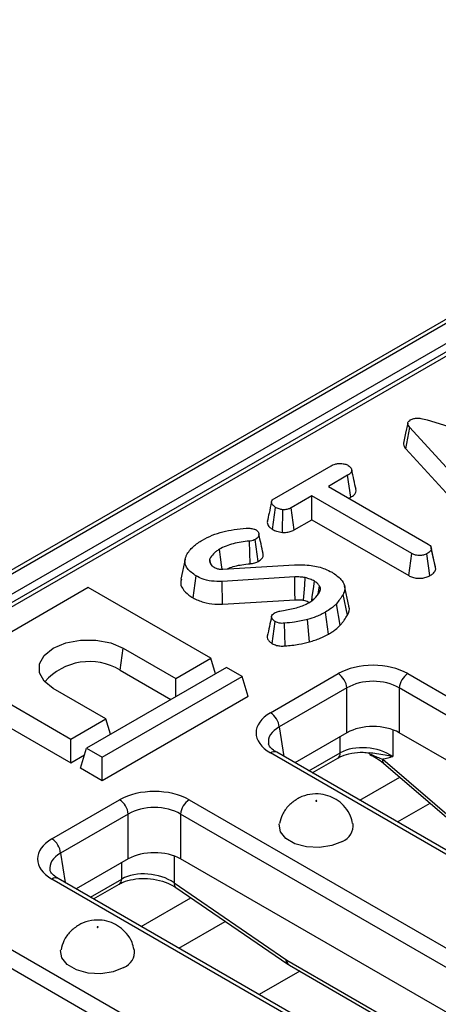
# Model space of a CAD drawing. Units: millimetres. Extents: x 40 to 2075, y -24 to 1455.
# Drawn here: x 1357 to 1391, y 607 to 686 of the extents above; entities that cross this region are included whole.
import ezdxf

# ---------------------------------------------------------------- set-up
doc = ezdxf.new("R2010")
doc.units = ezdxf.units.MM
doc.header["$LTSCALE"] = 5
doc.linetypes.add('SLD-Solid', pattern=[0])

msp = doc.modelspace()

# ---------------------------------------------------------------- linework, layer by layer
at = {"color": 7, "linetype": 'SLD-Solid', "lineweight": 25}
for p, q in [((1960.634, 990.789), (1254.234, 583.094)), ((1254.734, 583.045), (1961.133, 990.74)), ((1961.841, 989.515), (1255.441, 581.82)), ((1605.954, 783.432), (1258.547, 582.927)), ((1606.454, 783.382), (1259.047, 582.878)), ((1389.864, 654.095), (1401.08, 650.702)), ((1388.135, 651.753), (1388.451, 653.477)), ((1394.467, 646.895), (1388.451, 653.477)), ((1388.135, 651.753), (1394.165, 645.156)), ((1377.511, 647.752), (1382.081, 650.389)), ((1383.421, 649.618), (1381.87, 648.723)), ((1383.674, 647.844), (1383.421, 649.618)), ((1381.87, 648.723), (1389.949, 644.061)), ((1380.532, 647.951), (1378.847, 646.979)), ((1388.611, 643.289), (1380.532, 647.951)), ((1380.532, 646.03), (1380.532, 647.951)), ((1383.534, 647.763), (1383.674, 647.844)), ((1377.338, 645.248), (1377.589, 647.025)), ((1378.153, 644.998), (1378.193, 646.835)), ((1379.09, 645.198), (1378.847, 646.979)), ((1379.09, 645.198), (1380.532, 646.03)), ((1380.532, 646.03), (1388.365, 641.509)), ((1375.534, 642.463), (1375.476, 644.298)), ((1376.199, 642.648), (1375.951, 644.427)), ((1390.184, 643.757), (1390.174, 643.802)), ((1390.549, 642.026), (1390.195, 643.667)), ((1370.283, 642.823), (1369.932, 641.211)), ((1372.369, 642.417), (1372.278, 642.86)), ((1388.365, 641.509), (1388.611, 643.289)), ((1390.077, 641.502), (1389.829, 643.28)), ((1372.297, 642.525), (1372.441, 642.307)), ((1373.34, 642.025), (1379.116, 642.383)), ((1370.92, 639.703), (1371.17, 641.479)), ((1379.145, 641.396), (1373.265, 641.028)), ((1373.299, 639.192), (1373.265, 641.028)), ((1362.447, 640.536), (1351.133, 634.006)), ((1372.347, 634.822), (1362.447, 640.536)), ((1381.035, 640.03), (1381.158, 640.664)), ((1383.52, 639.071), (1383.17, 640.68)), ((1373.299, 639.192), (1379.167, 639.56)), ((1383.399, 638.302), (1383.06, 639.991)), ((1382.831, 637.498), (1382.521, 639.228)), ((1377.315, 636.012), (1377.562, 637.79)), ((1380.339, 636.149), (1380.186, 637.965)), ((1381.889, 636.776), (1381.641, 638.554)), ((1378.373, 635.819), (1378.321, 637.654)), ((1365.026, 633.861), (1365.276, 635.639)), ((1365.276, 635.639), (1369.518, 633.19)), ((1369.518, 633.19), (1372.347, 634.822)), ((1372.728, 633.573), (1372.347, 634.822)), ((1351.133, 634.006), (1361.033, 628.293)), ((1373.619, 634.088), (1362.306, 627.558)), ((1365.026, 633.861), (1369.127, 631.495)), ((1374.892, 633.353), (1373.619, 634.088)), ((1363.579, 626.824), (1374.892, 633.353)), ((1369.518, 631.721), (1369.518, 633.19)), ((1375.391, 631.72), (1374.892, 633.353)), ((1377.189, 630.419), (1382.66, 633.577)), ((1388.295, 633.577), (1441.143, 603.076)), ((1350.635, 632.373), (1361.033, 626.372)), ((1363.861, 629.925), (1359.619, 632.374)), ((1383.365, 632.425), (1377.893, 629.267)), ((1383.365, 628.795), (1383.365, 632.425)), ((1440.439, 601.924), (1387.591, 632.425)), ((1387.591, 632.425), (1387.591, 628.795)), ((1375.391, 631.72), (1363.579, 624.902)), ((1361.033, 628.293), (1363.861, 629.925)), ((1364.243, 628.676), (1363.861, 629.925)), ((1361.033, 626.372), (1361.033, 628.293)), ((1383.365, 628.795), (1379.158, 626.368)), ((1439.173, 599.025), (1387.591, 628.795)), ((1361.807, 625.925), (1362.306, 627.558)), ((1362.306, 627.558), (1363.579, 626.824)), ((1361.033, 626.372), (1362.138, 627.01)), ((1363.579, 624.902), (1363.579, 626.824)), ((1430.036, 596.666), (1377.189, 627.166)), ((1430.536, 596.715), (1377.688, 627.216)), ((1380.553, 625.563), (1382.623, 626.757)), ((1386.268, 626.655), (1392.726, 621.096)), ((1363.579, 624.902), (1361.807, 625.925)), ((1386.322, 626.347), (1392.78, 620.788)), ((1359.511, 620.216), (1364.982, 623.374)), ((1370.618, 623.374), (1423.466, 592.873)), ((1387.451, 621.582), (1390.089, 623.104)), ((1365.687, 622.222), (1360.215, 619.064)), ((1365.687, 618.593), (1365.687, 622.222)), ((1422.761, 591.721), (1369.913, 622.222)), ((1369.913, 622.222), (1369.913, 618.593)), ((1365.687, 618.593), (1361.481, 616.165)), ((1421.496, 588.822), (1369.913, 618.593)), ((1412.359, 586.463), (1359.511, 616.964)), ((1412.859, 586.512), (1360.011, 617.013)), ((1362.875, 615.36), (1364.945, 616.555)), ((1369.388, 616.665), (1378.434, 610.466)), ((1369.529, 616.29), (1378.575, 610.091)), ((1352.94, 613.172), (1405.788, 582.671)), ((1369.773, 611.379), (1373.531, 613.548)), ((1405.083, 581.519), (1352.236, 612.02)), ((1378.504, 610.421), (1418.076, 587.583)), ((1378.711, 610.006), (1418.283, 587.167))]:
    msp.add_line(p, q, dxfattribs=at)
at = {"color": 8, "linetype": 'SLD-Solid', "lineweight": 25}
for p, q in [((1377.893, 629.267), (1378.253, 626.89)), ((1387.066, 629.037), (1387.066, 626.867)), ((1382.829, 627.173), (1382.829, 628.486)), ((1380.296, 625.711), (1382.829, 627.173)), ((1384.397, 623.344), (1387.638, 625.214)), ((1360.215, 619.064), (1360.575, 616.687)), ((1369.388, 618.834), (1369.388, 616.665)), ((1365.151, 616.97), (1365.151, 618.283)), ((1362.618, 615.508), (1365.151, 616.97)), ((1366.72, 613.141), (1370.739, 615.461)), ((1379.55, 609.521), (1376.271, 607.629))]:
    msp.add_line(p, q, dxfattribs=at)
at = {"color": 7, "linetype": 'SLD-Solid', "lineweight": 25, "flags": 128}
for points in [[(1388.291, 653.84), (1388.116, 653.03), (1387.94, 652.221)], [(1373.278, 642.024), (1373.229, 642.371), (1373.141, 643.003), (1373.052, 643.634)], [(1390.52, 642.207), (1390.347, 643.005), (1390.188, 643.738)], [(1379.167, 639.56), (1379.16, 640.158), (1379.152, 640.777), (1379.145, 641.396)], [(1379.865, 639.519), (1379.908, 640.112), (1379.952, 640.727), (1379.996, 641.342)], [(1380.516, 639.474), (1380.564, 639.816), (1380.65, 640.435), (1380.735, 641.055)], [(1359.619, 632.374), (1358.883, 632.958), (1358.496, 633.645), (1358.496, 634.367), (1358.883, 635.054), (1359.619, 635.639), (1360.631, 636.063), (1361.821, 636.286), (1363.073, 636.286), (1364.263, 636.063), (1365.276, 635.639)], [(1380.911, 623.267), (1380.92, 623.275), (1380.924, 623.284), (1380.92, 623.294), (1380.911, 623.301), (1380.898, 623.307), (1380.882, 623.309), (1380.866, 623.307), (1380.852, 623.301), (1380.843, 623.294), (1380.84, 623.284), (1380.843, 623.275), (1380.852, 623.267), (1380.866, 623.262), (1380.882, 623.26), (1380.898, 623.262), (1380.911, 623.267)], [(1383.003, 620.018), (1382.149, 619.674), (1381.143, 619.518), (1380.105, 619.57), (1379.161, 619.824), (1378.424, 620.25), (1377.984, 620.795), (1377.893, 621.394), (1377.904, 621.453)], [(1363.234, 613.065), (1363.243, 613.072), (1363.246, 613.082), (1363.243, 613.091), (1363.234, 613.099), (1363.22, 613.104), (1363.204, 613.106), (1363.188, 613.104), (1363.174, 613.099), (1363.165, 613.091), (1363.162, 613.082), (1363.165, 613.072), (1363.174, 613.065), (1363.188, 613.059), (1363.204, 613.058), (1363.22, 613.059), (1363.234, 613.065)], [(1365.325, 609.816), (1364.472, 609.471), (1363.465, 609.315), (1362.428, 609.368), (1361.483, 609.622), (1360.747, 610.047), (1360.306, 610.592), (1360.215, 611.191), (1360.226, 611.25)]]:
    msp.add_lwpolyline(points, dxfattribs=at)
at = {"color": 7, "linetype": 'SLD-Solid', "lineweight": 25}
for centre, radius, start, end in [((1362.541, 629.735), 4.817, 58.94233, 138.69375), ((1381.819, 632.271), 1.554, 5.68589, 57.20262), ((1389.137, 632.271), 1.554, 122.79738, 174.31411), ((1376.347, 629.113), 1.554, 5.68589, 57.20262), ((1364.141, 622.068), 1.554, 5.68589, 57.20262), ((1371.459, 622.068), 1.554, 122.79738, 174.31411), ((1382.504, 621.289), 1.365, 291.43367, 6.95908), ((1358.669, 618.91), 1.554, 5.68589, 57.20262), ((1364.826, 611.086), 1.365, 291.43367, 6.95908)]:
    msp.add_arc(centre, radius, start, end, dxfattribs=at)
at = {"color": 8, "linetype": 'SLD-Solid', "lineweight": 25}
for centre, radius, start, end in [((1377.479, 626.779), 0.484, 64.41389, 126.88791), ((1382.354, 627.149), 0.475, 304.3917, 2.83997), ((1386.545, 626.544), 0.298, 158.28914, 221.55112), ((1359.802, 616.576), 0.484, 64.41389, 126.88791), ((1364.677, 616.947), 0.475, 304.3917, 2.83997), ((1369.789, 616.602), 0.406, 171.05437, 230.15514), ((1378.835, 610.402), 0.406, 171.05437, 230.15514), ((1378.984, 610.4), 0.48, 177.47939, 235.28895)]:
    msp.add_arc(centre, radius, start, end, dxfattribs=at)
at = {"color": 7, "linetype": 'SLD-Solid', "lineweight": 25}
for centre, major_axis, ratio, start_param, end_param in [((1385.478, 631.926), (4, 0), 0.581546, 0.789196, 2.352396), ((1385.478, 631.109), (3, 0), 0.617894, 0.789196, 2.352396), ((1380.049, 628.793), (4.031, 0), 0.572778, 2.359993, 3.923193), ((1385.478, 627.557), (3, 0), 0.581546, 0.789196, 2.352396), ((1384.947, 625.678), (2.992, -0.357), 0.626572, 0.861426, 2.429483), ((1367.8, 621.723), (4, 0), 0.581546, 0.789196, 2.352396), ((1367.8, 620.906), (3, 0), 0.617894, 0.789196, 2.352396), ((1362.372, 618.59), (4.031, 0), 0.572778, 2.359993, 3.923193), ((1367.8, 617.354), (3, 0), 0.581546, 0.789196, 2.352396), ((1367.27, 615.475), (2.992, -0.357), 0.626572, 0.861426, 2.429483), ((1378.467, 611.217), (-0.537, 0.844), 0.546492, 2.233853, 2.332871)]:
    msp.add_ellipse(centre, major_axis=major_axis, ratio=ratio, start_param=start_param, end_param=end_param, dxfattribs=at)
at = {"color": 8, "linetype": 'SLD-Solid', "lineweight": 25}
for centre in [(1380.049, 627.976), (1362.372, 617.773)]:
    msp.add_ellipse(centre, major_axis=(3.037, -0.148), ratio=0.568996, start_param=2.387779, end_param=3.27448, dxfattribs=at)
at = {"color": 7, "linetype": 'SLD-Solid', "lineweight": 25}
for points, knots in [([(1388.451, 653.477), (1388.408, 653.532), (1388.322, 653.641), (1388.274, 653.804), (1388.318, 653.95), (1388.41, 654.037), (1388.476, 654.079), (1388.493, 654.09)], [0, 0, 0, 0, 0.272037, 0.546502, 0.740297, 0.934766, 1, 1, 1, 1]), ([(1388.493, 654.09), (1388.582, 654.133), (1388.745, 654.21), (1389.05, 654.247), (1389.432, 654.22), (1389.691, 654.145), (1389.864, 654.095)], [0, 0, 0, 0, 0.230852, 0.420998, 0.611074, 1, 1, 1, 1]), ([(1387.944, 652.221), (1387.944, 652.16), (1387.943, 651.997), (1388.061, 651.847), (1388.135, 651.753)], [0, 0, 0, 0, 0.373252, 1, 1, 1, 1]), ([(1382.081, 650.389), (1382.185, 650.441), (1382.361, 650.529), (1382.712, 650.584), (1383.033, 650.559), (1383.307, 650.504), (1383.43, 650.444), (1383.475, 650.422)], [0, 0, 0, 0, 0.264598, 0.447208, 0.688116, 0.88539, 1, 1, 1, 1]), ([(1383.475, 650.422), (1383.56, 650.347), (1383.703, 650.222), (1383.777, 650.026), (1383.729, 649.858), (1383.594, 649.726), (1383.472, 649.65), (1383.421, 649.618)], [0, 0, 0, 0, 0.296649, 0.497958, 0.653264, 0.855987, 1, 1, 1, 1]), ([(1384.1, 648.466), (1384.043, 648.729), (1383.929, 649.254), (1383.813, 649.784), (1383.755, 650.048)], [0, 0, 0, 0, 0.500018, 1, 1, 1, 1]), ([(1383.674, 647.844), (1383.774, 647.909), (1383.959, 648.029), (1384.12, 648.249), (1384.104, 648.395), (1384.097, 648.466)], [0, 0, 0, 0, 0.374684, 0.694007, 1, 1, 1, 1]), ([(1377.271, 647.466), (1377.204, 647.161), (1377.086, 646.618), (1376.975, 646.112), (1376.926, 645.891)], [0, 0, 0, 0, 0.561963, 1, 1, 1, 1]), ([(1377.589, 647.025), (1377.508, 647.086), (1377.346, 647.208), (1377.252, 647.404), (1377.29, 647.566), (1377.386, 647.672), (1377.473, 647.727), (1377.511, 647.752)], [0, 0, 0, 0, 0.283612, 0.56693, 0.722451, 0.87707, 1, 1, 1, 1]), ([(1378.193, 646.835), (1378.086, 646.854), (1377.921, 646.882), (1377.722, 646.953), (1377.634, 647.001), (1377.589, 647.025)], [0, 0, 0, 0, 0.479636, 0.736831, 1, 1, 1, 1]), ([(1378.847, 646.979), (1378.761, 646.938), (1378.589, 646.855), (1378.341, 646.835), (1378.211, 646.835), (1378.193, 646.835)], [0, 0, 0, 0, 0.458262, 0.922464, 1, 1, 1, 1]), ([(1376.933, 645.891), (1376.929, 645.833), (1376.915, 645.666), (1377.064, 645.435), (1377.262, 645.3), (1377.338, 645.248)], [0, 0, 0, 0, 0.245502, 0.712851, 1, 1, 1, 1]), ([(1371.676, 644.384), (1371.936, 644.517), (1372.681, 644.899), (1373.928, 645.222), (1374.896, 645.303), (1375.221, 645.33)], [0, 0, 0, 0, 0.261434, 0.751939, 1, 1, 1, 1]), ([(1375.221, 645.33), (1375.271, 645.333), (1375.371, 645.339), (1375.525, 645.339), (1375.624, 645.321), (1375.675, 645.312)], [0, 0, 0, 0, 0.325221, 0.655942, 1, 1, 1, 1]), ([(1375.675, 645.312), (1375.737, 645.301), (1375.831, 645.284), (1375.943, 645.243), (1375.995, 645.218), (1376.022, 645.206)], [0, 0, 0, 0, 0.489039, 0.742709, 1, 1, 1, 1]), ([(1376.022, 645.206), (1376.078, 645.158), (1376.228, 645.028), (1376.278, 644.81), (1376.193, 644.608), (1376.065, 644.498), (1375.976, 644.443), (1375.951, 644.427)], [0, 0, 0, 0, 0.203236, 0.543221, 0.733877, 0.923524, 1, 1, 1, 1]), ([(1377.338, 645.248), (1377.448, 645.193), (1377.686, 645.074), (1377.99, 645.025), (1378.153, 644.998)], [0, 0, 0, 0, 0.465248, 1, 1, 1, 1]), ([(1378.153, 644.998), (1378.206, 644.998), (1378.388, 644.998), (1378.702, 645.032), (1378.95, 645.124), (1379.068, 645.186), (1379.09, 645.198)], [0, 0, 0, 0, 0.15483, 0.533434, 0.912891, 1, 1, 1, 1]), ([(1370.401, 643.166), (1370.472, 643.288), (1370.615, 643.534), (1371.017, 643.957), (1371.421, 644.219), (1371.676, 644.384)], [0, 0, 0, 0, 0.269366, 0.539369, 1, 1, 1, 1]), ([(1375.476, 644.298), (1375.031, 644.246), (1374.363, 644.168), (1373.567, 643.902), (1373.225, 643.724), (1373.052, 643.634)], [0, 0, 0, 0, 0.495013, 0.743506, 1, 1, 1, 1]), ([(1375.951, 644.427), (1375.898, 644.401), (1375.779, 644.342), (1375.605, 644.311), (1375.498, 644.3), (1375.476, 644.298)], [0, 0, 0, 0, 0.388136, 0.876637, 1, 1, 1, 1]), ([(1376.587, 643.286), (1376.531, 643.545), (1376.418, 644.063), (1376.303, 644.587), (1376.246, 644.848)], [0, 0, 0, 0, 0.500041, 1, 1, 1, 1]), ([(1373.052, 643.634), (1372.962, 643.578), (1372.782, 643.467), (1372.498, 643.212), (1372.366, 643), (1372.278, 642.86)], [0, 0, 0, 0, 0.252929, 0.506481, 1, 1, 1, 1]), ([(1390.195, 643.667), (1390.184, 643.624), (1390.156, 643.518), (1390.005, 643.39), (1389.88, 643.312), (1389.829, 643.28)], [0, 0, 0, 0, 0.289431, 0.711146, 1, 1, 1, 1]), ([(1389.949, 644.061), (1390.002, 644.023), (1390.13, 643.933), (1390.187, 643.789), (1390.193, 643.695), (1390.195, 643.667)], [0, 0, 0, 0, 0.340075, 0.804116, 1, 1, 1, 1]), ([(1371.17, 641.479), (1370.905, 641.668), (1370.455, 641.988), (1370.218, 642.562), (1370.3, 642.934), (1370.386, 643.131), (1370.401, 643.166)], [0, 0, 0, 0, 0.393394, 0.667413, 0.940677, 1, 1, 1, 1]), ([(1372.278, 642.86), (1372.268, 642.818), (1372.249, 642.741), (1372.267, 642.629), (1372.287, 642.56), (1372.297, 642.525)], [0, 0, 0, 0, 0.376293, 0.686679, 1, 1, 1, 1]), ([(1375.534, 642.463), (1375.601, 642.471), (1375.791, 642.492), (1376.022, 642.557), (1376.157, 642.627), (1376.199, 642.648)], [0, 0, 0, 0, 0.271849, 0.776206, 1, 1, 1, 1]), ([(1376.199, 642.648), (1376.327, 642.742), (1376.541, 642.897), (1376.628, 643.136), (1376.581, 643.248), (1376.566, 643.283)], [0, 0, 0, 0, 0.507507, 0.845307, 1, 1, 1, 1]), ([(1389.829, 643.28), (1389.741, 643.239), (1389.564, 643.156), (1389.255, 643.116), (1388.958, 643.142), (1388.754, 643.21), (1388.644, 643.27), (1388.611, 643.289)], [0, 0, 0, 0, 0.247235, 0.497262, 0.666955, 0.898654, 1, 1, 1, 1]), ([(1372.441, 642.307), (1372.456, 642.295), (1372.486, 642.272), (1372.55, 642.227), (1372.604, 642.196), (1372.64, 642.176)], [0, 0, 0, 0, 0.250567, 0.501265, 1, 1, 1, 1]), ([(1372.64, 642.176), (1372.688, 642.151), (1372.804, 642.092), (1373.024, 642.026), (1373.22, 642.02), (1373.323, 642.024), (1373.34, 642.025)], [0, 0, 0, 0, 0.25188, 0.598775, 0.935197, 1, 1, 1, 1]), ([(1373.696, 642.047), (1373.733, 642.065), (1374.067, 642.23), (1374.707, 642.381), (1375.312, 642.441), (1375.534, 642.463)], [0, 0, 0, 0, 0.07431, 0.660251, 1, 1, 1, 1]), ([(1379.116, 642.383), (1379.573, 642.386), (1380.443, 642.391), (1381.484, 642.116), (1381.978, 641.868), (1382.163, 641.775)], [0, 0, 0, 0, 0.4093954, 0.77778, 1, 1, 1, 1]), ([(1382.163, 641.775), (1382.429, 641.593), (1382.891, 641.275), (1383.225, 640.704), (1383.18, 640.283), (1383.085, 640.051), (1383.06, 639.991)], [0, 0, 0, 0, 0.363526, 0.633285, 0.903948, 1, 1, 1, 1]), ([(1390.077, 641.502), (1390.155, 641.55), (1390.341, 641.667), (1390.513, 641.851), (1390.54, 641.985), (1390.549, 642.026)], [0, 0, 0, 0, 0.328801, 0.794386, 1, 1, 1, 1]), ([(1369.985, 641.207), (1369.953, 641.101), (1369.861, 640.797), (1370.152, 640.298), (1370.566, 639.918), (1370.861, 639.738), (1370.92, 639.703)], [0, 0, 0, 0, 0.192246, 0.553124, 0.911303, 1, 1, 1, 1]), ([(1373.265, 641.028), (1372.981, 641.029), (1372.414, 641.03), (1371.693, 641.219), (1371.326, 641.402), (1371.17, 641.479)], [0, 0, 0, 0, 0.366765, 0.732939, 1, 1, 1, 1]), ([(1379.996, 641.342), (1379.927, 641.354), (1379.788, 641.379), (1379.503, 641.4), (1379.288, 641.398), (1379.145, 641.396)], [0, 0, 0, 0, 0.251159, 0.502768, 1, 1, 1, 1]), ([(1380.735, 641.055), (1380.68, 641.084), (1380.568, 641.142), (1380.331, 641.248), (1380.129, 641.304), (1379.996, 641.342)], [0, 0, 0, 0, 0.2515982, 0.5034841, 1, 1, 1, 1]), ([(1381.158, 640.664), (1381.132, 640.7), (1381.079, 640.773), (1380.948, 640.908), (1380.82, 640.997), (1380.735, 641.055)], [0, 0, 0, 0, 0.255417, 0.511063, 1, 1, 1, 1]), ([(1388.365, 641.509), (1388.464, 641.46), (1388.658, 641.362), (1389.027, 641.283), (1389.409, 641.289), (1389.779, 641.358), (1389.976, 641.453), (1390.077, 641.502)], [0, 0, 0, 0, 0.205626, 0.402318, 0.600165, 0.795084, 1, 1, 1, 1]), ([(1380.282, 639.314), (1380.392, 639.385), (1380.612, 639.526), (1380.956, 639.849), (1381.111, 640.118), (1381.214, 640.296)], [0, 0, 0, 0, 0.251611, 0.503897, 1, 1, 1, 1]), ([(1381.214, 640.296), (1381.228, 640.354), (1381.249, 640.444), (1381.211, 640.568), (1381.176, 640.632), (1381.158, 640.664)], [0, 0, 0, 0, 0.462608, 0.728952, 1, 1, 1, 1]), ([(1370.92, 639.703), (1371.193, 639.574), (1371.712, 639.33), (1372.572, 639.174), (1373.094, 639.187), (1373.299, 639.192)], [0, 0, 0, 0, 0.401394, 0.764997, 1, 1, 1, 1]), ([(1379.167, 639.56), (1379.234, 639.56), (1379.373, 639.561), (1379.609, 639.558), (1379.772, 639.533), (1379.865, 639.519)], [0, 0, 0, 0, 0.2846106, 0.5914409, 1, 1, 1, 1]), ([(1379.865, 639.519), (1379.924, 639.502), (1380.051, 639.466), (1380.217, 639.411), (1380.311, 639.363), (1380.347, 639.344)], [0, 0, 0, 0, 0.347327, 0.742606, 1, 1, 1, 1]), ([(1383.06, 639.991), (1383.019, 639.921), (1382.936, 639.781), (1382.757, 639.526), (1382.612, 639.344), (1382.521, 639.228)], [0, 0, 0, 0, 0.269087, 0.538191, 1, 1, 1, 1]), ([(1377.493, 638.477), (1377.548, 638.506), (1377.642, 638.556), (1377.802, 638.608), (1377.902, 638.63), (1377.953, 638.641)], [0, 0, 0, 0, 0.408568, 0.700996, 1, 1, 1, 1]), ([(1377.953, 638.641), (1378.314, 638.701), (1379.037, 638.821), (1379.825, 639.066), (1380.191, 639.265), (1380.282, 639.314)], [0, 0, 0, 0, 0.42753, 0.858037, 1, 1, 1, 1]), ([(1382.521, 639.228), (1382.449, 639.161), (1382.305, 639.026), (1382.025, 638.794), (1381.786, 638.645), (1381.641, 638.554)], [0, 0, 0, 0, 0.280882, 0.561904, 1, 1, 1, 1]), ([(1383.399, 638.302), (1383.513, 638.54), (1383.637, 638.799), (1383.512, 639.047), (1383.502, 639.068)], [0, 0, 0, 0, 0.916763, 1, 1, 1, 1]), ([(1377.276, 638.191), (1377.217, 637.926), (1377.1, 637.395), (1376.986, 636.872), (1376.928, 636.611)], [0, 0, 0, 0, 0.499947, 1, 1, 1, 1]), ([(1377.562, 637.79), (1377.481, 637.848), (1377.335, 637.952), (1377.266, 638.134), (1377.281, 638.293), (1377.383, 638.404), (1377.466, 638.459), (1377.493, 638.477)], [0, 0, 0, 0, 0.290637, 0.519308, 0.712032, 0.906938, 1, 1, 1, 1]), ([(1378.321, 637.654), (1378.247, 637.649), (1378.097, 637.639), (1377.864, 637.666), (1377.688, 637.726), (1377.595, 637.774), (1377.562, 637.79)], [0, 0, 0, 0, 0.271117, 0.545123, 0.843766, 1, 1, 1, 1]), ([(1380.186, 637.965), (1380.016, 637.92), (1379.677, 637.828), (1379.049, 637.728), (1378.593, 637.682), (1378.321, 637.654)], [0, 0, 0, 0, 0.287235, 0.57519, 1, 1, 1, 1]), ([(1381.641, 638.554), (1381.521, 638.489), (1381.281, 638.359), (1380.806, 638.15), (1380.422, 638.036), (1380.186, 637.965)], [0, 0, 0, 0, 0.27642, 0.553178, 1, 1, 1, 1]), ([(1382.831, 637.498), (1382.887, 637.566), (1383, 637.703), (1383.194, 637.97), (1383.319, 638.172), (1383.399, 638.302)], [0, 0, 0, 0, 0.25826, 0.523631, 1, 1, 1, 1]), ([(1381.889, 636.776), (1381.984, 636.834), (1382.178, 636.951), (1382.5, 637.19), (1382.703, 637.379), (1382.831, 637.498)], [0, 0, 0, 0, 0.264582, 0.535599, 1, 1, 1, 1]), ([(1376.931, 636.61), (1376.929, 636.607), (1376.898, 636.538), (1376.944, 636.382), (1377.067, 636.176), (1377.237, 636.063), (1377.315, 636.012)], [0, 0, 0, 0, 0.015189, 0.325498, 0.692427, 1, 1, 1, 1]), ([(1380.339, 636.149), (1380.486, 636.191), (1380.783, 636.277), (1381.319, 636.475), (1381.666, 636.658), (1381.889, 636.776)], [0, 0, 0, 0, 0.259066, 0.524391, 1, 1, 1, 1]), ([(1377.315, 636.012), (1377.43, 635.957), (1377.643, 635.856), (1378.028, 635.799), (1378.263, 635.813), (1378.373, 635.819)], [0, 0, 0, 0, 0.386547, 0.712084, 1, 1, 1, 1]), ([(1378.373, 635.819), (1378.556, 635.839), (1378.927, 635.878), (1379.6, 635.958), (1380.057, 636.076), (1380.339, 636.149)], [0, 0, 0, 0, 0.27204, 0.550404, 1, 1, 1, 1]), ([(1377.688, 627.216), (1377.594, 627.275), (1377.321, 627.447), (1377.075, 627.734), (1377.046, 627.853), (1377.032, 627.91)], [0, 0, 0, 0, 0.217495, 0.628885, 1, 1, 1, 1]), ([(1382.623, 626.757), (1382.728, 626.812), (1383.041, 626.977), (1383.734, 627.167), (1384.527, 627.252), (1385.011, 627.188), (1385.174, 627.166)], [0, 0, 0, 0, 0.166198, 0.495938, 0.830111, 1, 1, 1, 1]), ([(1385.223, 627.034), (1385.408, 626.941), (1385.814, 626.737), (1386.138, 626.482), (1386.315, 626.343)], [0, 0, 0, 0, 0.456067, 1, 1, 1, 1]), ([(1387.066, 626.867), (1387.064, 626.867), (1386.809, 626.776), (1386.538, 626.715), (1386.268, 626.655)], [0, 0, 0, 0, 0.006131, 1, 1, 1, 1]), ([(1379.352, 623.45), (1379.113, 623.282), (1378.631, 622.945), (1378.128, 622.238), (1377.988, 621.703), (1377.923, 621.454)], [0, 0, 0, 0, 0.346004, 0.695801, 1, 1, 1, 1]), ([(1383.826, 621.458), (1383.782, 621.662), (1383.681, 622.14), (1383.259, 622.773), (1382.684, 623.313), (1382.007, 623.678), (1381.225, 623.877), (1380.362, 623.858), (1379.723, 623.655), (1379.406, 623.479), (1379.352, 623.45)], [0, 0, 0, 0, 0.108973, 0.254869, 0.390063, 0.520363, 0.654324, 0.80961, 0.967922, 1, 1, 1, 1]), ([(1360.011, 617.013), (1359.916, 617.073), (1359.643, 617.245), (1359.397, 617.531), (1359.368, 617.651), (1359.354, 617.708)], [0, 0, 0, 0, 0.217495, 0.628885, 1, 1, 1, 1]), ([(1364.945, 616.555), (1365.05, 616.61), (1365.363, 616.774), (1366.057, 616.97), (1367.006, 617.046), (1367.986, 616.94), (1368.879, 616.677), (1369.32, 616.415), (1369.529, 616.29)], [0, 0, 0, 0, 0.0919688, 0.2744364, 0.4593575, 0.6459256, 0.8321421, 1, 1, 1, 1]), ([(1361.675, 613.247), (1361.435, 613.08), (1360.953, 612.742), (1360.45, 612.036), (1360.31, 611.5), (1360.245, 611.251)], [0, 0, 0, 0, 0.346004, 0.695801, 1, 1, 1, 1]), ([(1366.148, 611.255), (1366.105, 611.459), (1366.003, 611.937), (1365.581, 612.57), (1365.007, 613.11), (1364.33, 613.476), (1363.547, 613.675), (1362.684, 613.656), (1362.046, 613.452), (1361.728, 613.277), (1361.675, 613.247)], [0, 0, 0, 0, 0.108973, 0.254869, 0.390063, 0.520363, 0.654324, 0.80961, 0.967922, 1, 1, 1, 1]), ([(1378.575, 610.091), (1378.586, 610.084), (1378.63, 610.053), (1378.676, 610.026), (1378.711, 610.006)], [0, 0, 0, 0, 0.247129, 1, 1, 1, 1])]:
    msp.add_open_spline(points, degree=3, knots=knots, dxfattribs=at)
at = {"color": 8, "linetype": 'SLD-Solid', "lineweight": 25}
for points, knots in [([(1385.051, 627.179), (1385.15, 627.13), (1385.564, 626.923), (1385.964, 626.771), (1386.268, 626.655)], [0, 0, 0, 0, 0.2394395, 1, 1, 1, 1]), ([(1385.176, 627.194), (1385.371, 627.173), (1386.063, 627.099), (1386.683, 626.992), (1387.063, 626.868), (1387.066, 626.867)], [0, 0, 0, 0, 0.280106, 0.99518, 1, 1, 1, 1])]:
    msp.add_open_spline(points, degree=3, knots=knots, dxfattribs=at)

doc.saveas('drawing.dxf')
